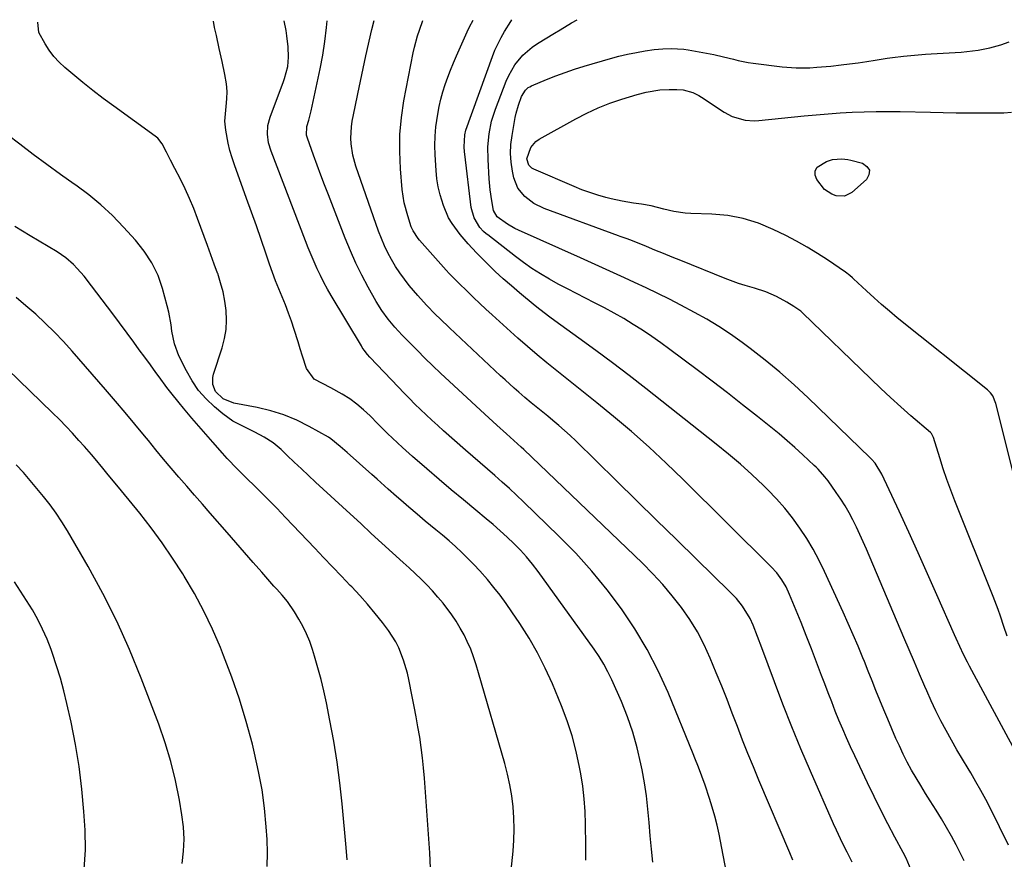
# Model space of a CAD drawing. Units: inches. Extents: x 1846646 to 1852003, y 447642 to 452944.
# Drawn here: x 1850880 to 1851211, y 452659 to 452940 of the extents above; entities that cross this region are included whole.
import ezdxf

# ---------------------------------------------------------------- set-up
doc = ezdxf.new("R2010")
doc.units = ezdxf.units.IN
doc.header["$MEASUREMENT"] = 0
doc.layers.add('7', color=7, linetype='Continuous')
doc.layers.add('8', color=7, linetype='Continuous')

msp = doc.modelspace()

# ---------------------------------------------------------------- linework, layer by layer
at = {"layer": '7', "color": 18}
for points in [[(1851215, 452693.67, 1922), (1851198.83, 452723.53, 1922), (1851198.15, 452724.82, 1922), (1851196.83, 452727.43, 1922), (1851195.59, 452730.07, 1922), (1851194.38, 452732.73, 1922), (1851193.79, 452734.07, 1922), (1851187.95, 452747.41, 1922), (1851184.83, 452754.46, 1922), (1851181.68, 452761.48, 1922), (1851178.48, 452768.49, 1922), (1851175.24, 452775.48, 1922), (1851169.46, 452787.84, 1922), (1851167.18, 452791.56, 1922), (1851166.05, 452792.89, 1922), (1851165.43, 452793.52, 1922), (1851144.77, 452813.52, 1922), (1851140.09, 452817.88, 1922), (1851135.3, 452822.11, 1922), (1851130.35, 452826.16, 1922), (1851125.29, 452830.07, 1922), (1851122.6, 452832.07, 1922), (1851118.74, 452834.8, 1922), (1851114.81, 452837.41, 1922), (1851110.77, 452839.84, 1922), (1851106.65, 452842.15, 1922), (1851102.11, 452844.57, 1922), (1851100.19, 452845.57, 1922), (1851098.27, 452846.56, 1922), (1851094.4, 452848.48, 1922), (1851090.49, 452850.34, 1922), (1851086.58, 452852.17, 1922), (1851083.15, 452853.75, 1922), (1851079.48, 452855.44, 1922), (1851075.8, 452857.12, 1922), (1851072.11, 452858.78, 1922), (1851068.42, 452860.44, 1922), (1851047.64, 452869.73, 1922), (1851046.39, 452870.33, 1922), (1851044, 452871.7, 1922), (1851040.46, 452874.2, 1922), (1851039.23, 452876.28, 1922), (1851038.67, 452879.57, 1922), (1851038.17, 452883.25, 1922), (1851037.84, 452886.96, 1922), (1851037.45, 452893.4, 1922), (1851037.4, 452897.71, 1922), (1851037.79, 452902, 1922), (1851038.63, 452906.23, 1922), (1851039.95, 452910.33, 1922), (1851043.53, 452919.69, 1922), (1851044.37, 452921.61, 1922), (1851046.46, 452925.19, 1922), (1851049.12, 452928.41, 1922), (1851052.25, 452931.13, 1922), (1851053.98, 452932.31, 1922), (1851059.69, 452935.79, 1922), (1851061.59, 452936.94, 1922), (1851065.4, 452939.21, 1922), (1851067.28, 452940.31, 1922)], [(1851070.26, 452658.5, 1906), (1851070.28, 452663.36, 1906), (1851070.18, 452670.53, 1906), (1851070.02, 452674.79, 1906), (1851069.71, 452679.02, 1906), (1851069.2, 452683.24, 1906), (1851068.54, 452687.45, 1906), (1851068.13, 452689.67, 1906), (1851067, 452694.93, 1906), (1851065.64, 452700.13, 1906), (1851063.96, 452705.22, 1906), (1851062.06, 452710.25, 1906), (1851059.02, 452717.58, 1906), (1851056.65, 452722.83, 1906), (1851054.09, 452727.97, 1906), (1851051.21, 452732.95, 1906), (1851048.14, 452737.82, 1906), (1851045.48, 452741.75, 1906), (1851043.53, 452744.54, 1906), (1851041.52, 452747.27, 1906), (1851039.42, 452749.93, 1906), (1851037.26, 452752.55, 1906), (1851034.69, 452755.5, 1906), (1851032.74, 452757.61, 1906), (1851030.72, 452759.66, 1906), (1851028.66, 452761.66, 1906), (1851026.54, 452763.61, 1906), (1851024.39, 452765.52, 1906), (1851022.21, 452767.39, 1906), (1851019.99, 452769.23, 1906), (1851016.42, 452772.14, 1906), (1851013.64, 452774.46, 1906), (1851010.89, 452776.81, 1906), (1851008.17, 452779.2, 1906), (1851006.81, 452780.4, 1906), (1851004.01, 452782.91, 1906), (1851000.34, 452786.17, 1906), (1850998.5, 452787.8, 1906), (1850990.19, 452795.12, 1906), (1850987.92, 452797.17, 1906), (1850984.78, 452799.73, 1906), (1850983.92, 452800.26, 1906), (1850977.5, 452803.88, 1906), (1850973.32, 452805.97, 1906), (1850969.04, 452807.78, 1906), (1850964.6, 452809.16, 1906), (1850960.06, 452810.26, 1906), (1850952.2, 452811.75, 1906), (1850948.62, 452813.16, 1906), (1850946.12, 452815.65, 1906), (1850945.22, 452817.98, 1906), (1850945.15, 452820.31, 1906), (1850945.4, 452821.48, 1906), (1850948.31, 452830.28, 1906), (1850949.11, 452833.35, 1906), (1850949.64, 452836.44, 1906), (1850949.78, 452839.57, 1906), (1850949.65, 452842.74, 1906), (1850949.2, 452845.9, 1906), (1850948.61, 452849.03, 1906), (1850947.79, 452852.1, 1906), (1850946.82, 452855.14, 1906), (1850946.77, 452855.28, 1906), (1850945.67, 452858.37, 1906), (1850944.55, 452861.45, 1906), (1850943.43, 452864.53, 1906), (1850942.31, 452867.6, 1906), (1850940.08, 452873.67, 1906), (1850938.78, 452877.01, 1906), (1850937.4, 452880.31, 1906), (1850935.9, 452883.56, 1906), (1850934.31, 452886.77, 1906), (1850932.44, 452890.39, 1906), (1850931.03, 452893.14, 1906), (1850929.62, 452895.9, 1906), (1850928.17, 452898.63, 1906), (1850926.75, 452900.52, 1906), (1850926.31, 452900.92, 1906), (1850925.85, 452901.29, 1906), (1850911.97, 452911.29, 1906), (1850908.46, 452913.89, 1906), (1850905, 452916.54, 1906), (1850901.6, 452919.27, 1906), (1850898.24, 452922.05, 1906), (1850895.58, 452924.32, 1906), (1850893.69, 452926.1, 1906), (1850891.93, 452927.99, 1906), (1850890.38, 452930.06, 1906), (1850888.96, 452932.23, 1906), (1850886.88, 452935.96, 1906), (1850886.53, 452939.52, 1906)], [(1851092.7, 452657.73, 1908), (1851092.23, 452662.18, 1908), (1851091.82, 452666.63, 1908), (1851091.46, 452671.09, 1908), (1851091.05, 452675.53, 1908), (1851090.54, 452679.97, 1908), (1851089.86, 452684.38, 1908), (1851089.08, 452688.78, 1908), (1851088.68, 452690.79, 1908), (1851087.45, 452696.12, 1908), (1851085.98, 452701.39, 1908), (1851084.18, 452706.54, 1908), (1851082.14, 452711.63, 1908), (1851078.93, 452718.94, 1908), (1851077.66, 452721.61, 1908), (1851076.27, 452724.21, 1908), (1851074.73, 452726.72, 1908), (1851073.08, 452729.17, 1908), (1851054.26, 452755.26, 1908), (1851052.37, 452757.73, 1908), (1851050.4, 452760.14, 1908), (1851048.3, 452762.44, 1908), (1851046.12, 452764.66, 1908), (1851043.85, 452766.81, 1908), (1851041.55, 452768.91, 1908), (1851039.2, 452770.96, 1908), (1851036.82, 452772.97, 1908), (1851033.35, 452775.82, 1908), (1851029.23, 452779.24, 1908), (1851025.12, 452782.68, 1908), (1851021.04, 452786.16, 1908), (1851016.97, 452789.65, 1908), (1851012.12, 452793.87, 1908), (1851008.73, 452796.88, 1908), (1851005.41, 452799.99, 1908), (1851003.78, 452801.57, 1908), (1851000.56, 452804.76, 1908), (1850997.89, 452807.48, 1908), (1850995.74, 452809.51, 1908), (1850993.48, 452811.41, 1908), (1850991.07, 452813.11, 1908), (1850988.56, 452814.68, 1908), (1850984.77, 452816.81, 1908), (1850981.91, 452818.25, 1908), (1850979.15, 452819.71, 1908), (1850976.57, 452823.28, 1908), (1850975.27, 452827.48, 1908), (1850974.52, 452829.9, 1908), (1850973.76, 452832.32, 1908), (1850972.47, 452836.41, 1908), (1850971.54, 452839.18, 1908), (1850970.57, 452841.94, 1908), (1850969.52, 452844.66, 1908), (1850968.41, 452847.36, 1908), (1850967.29, 452850.06, 1908), (1850966.21, 452852.78, 1908), (1850965.2, 452855.52, 1908), (1850964.23, 452858.27, 1908), (1850962.97, 452861.96, 1908), (1850961.38, 452866.56, 1908), (1850959.78, 452871.16, 1908), (1850958.15, 452875.76, 1908), (1850956.51, 452880.34, 1908), (1850952.44, 452891.61, 1908), (1850951.64, 452894.01, 1908), (1850950.93, 452896.42, 1908), (1850950.35, 452898.87, 1908), (1850949.52, 452903.26, 1908), (1850949.23, 452906.31, 1908), (1850949.62, 452911.19, 1908), (1850949.87, 452913.72, 1908), (1850949.98, 452916.27, 1908), (1850949.8, 452918.79, 1908), (1850949.19, 452921.91, 1908), (1850948.27, 452926.28, 1908), (1850947.36, 452930.66, 1908), (1850946.43, 452935.05, 1908), (1850945.95, 452936.81, 1908), (1850945.78, 452937.7, 1908), (1850945.45, 452939.77, 1908)], [(1851139.63, 452658.5, 1912), (1851138.63, 452660.94, 1912), (1851128.28, 452685.27, 1912), (1851126.41, 452689.74, 1912), (1851124.58, 452694.22, 1912), (1851122.81, 452698.72, 1912), (1851121.07, 452703.24, 1912), (1851119.34, 452707.77, 1912), (1851117.59, 452712.28, 1912), (1851115.8, 452716.77, 1912), (1851113.98, 452721.26, 1912), (1851111.97, 452726.15, 1912), (1851109.93, 452730.63, 1912), (1851107.67, 452734.99, 1912), (1851105.08, 452739.17, 1912), (1851102.28, 452743.23, 1912), (1851099.22, 452747.11, 1912), (1851096.04, 452750.88, 1912), (1851092.68, 452754.5, 1912), (1851089.2, 452758.01, 1912), (1851049.4, 452796.19, 1912), (1851048.59, 452796.95, 1912), (1851046.14, 452799.19, 1912), (1851043.65, 452801.39, 1912), (1851040.37, 452804.28, 1912), (1851037.67, 452806.73, 1912), (1851036.33, 452807.97, 1912), (1851021.55, 452821.78, 1912), (1851018.92, 452824.27, 1912), (1851016.32, 452826.78, 1912), (1851013.76, 452829.33, 1912), (1851011.22, 452831.9, 1912), (1851008.68, 452834.51, 1912), (1851007.44, 452835.82, 1912), (1851006.24, 452837.14, 1912), (1851003.93, 452839.88, 1912), (1851001.81, 452842.77, 1912), (1850999.93, 452845.82, 1912), (1850997.26, 452850.61, 1912), (1850995.13, 452854.62, 1912), (1850993.12, 452858.68, 1912), (1850991.29, 452862.82, 1912), (1850989.56, 452867.02, 1912), (1850983.95, 452881.55, 1912), (1850982.68, 452884.87, 1912), (1850981.42, 452888.19, 1912), (1850980.18, 452891.52, 1912), (1850978.96, 452894.86, 1912), (1850976.88, 452900.59, 1912), (1850976.61, 452901.55, 1912), (1850976.71, 452904.53, 1912), (1850977.33, 452906.65, 1912), (1850978.16, 452909.76, 1912), (1850978.88, 452912.89, 1912), (1850981.17, 452923.83, 1912), (1850982.03, 452928.41, 1912), (1850982.77, 452933.01, 1912), (1850983.32, 452937.64, 1912), (1850983.53, 452939.94, 1912)], [(1851159.49, 452657.75, 1914), (1851157.81, 452661.09, 1914), (1851156.32, 452664.17, 1914), (1851154.3, 452668.5, 1914), (1851153.32, 452670.68, 1914), (1851145.53, 452688.33, 1914), (1851142.34, 452695.75, 1914), (1851139.25, 452703.21, 1914), (1851136.3, 452710.73, 1914), (1851133.44, 452718.29, 1914), (1851129.29, 452729.63, 1914), (1851127.84, 452733.45, 1914), (1851126.33, 452737.25, 1914), (1851125.34, 452739.47, 1914), (1851122.78, 452743.64, 1914), (1851120.7, 452746.18, 1914), (1851118.44, 452748.55, 1914), (1851107.35, 452759.38, 1914), (1851100.64, 452765.94, 1914), (1851093.92, 452772.5, 1914), (1851087.21, 452779.07, 1914), (1851080.51, 452785.64, 1914), (1851066.83, 452799.05, 1914), (1851064.98, 452800.82, 1914), (1851063.1, 452802.56, 1914), (1851061.18, 452804.25, 1914), (1851059.23, 452805.91, 1914), (1851057.45, 452807.39, 1914), (1851055.27, 452809.18, 1914), (1851051.96, 452811.79, 1914), (1851049.79, 452813.59, 1914), (1851047.75, 452815.36, 1914), (1851046.21, 452816.73, 1914), (1851043.17, 452819.49, 1914), (1851041.66, 452820.89, 1914), (1851024.57, 452836.94, 1914), (1851021.42, 452839.95, 1914), (1851019.87, 452841.49, 1914), (1851016.83, 452844.6, 1914), (1851013.9, 452847.83, 1914), (1851011.04, 452851.21, 1914), (1851009.41, 452853.27, 1914), (1851007.86, 452855.39, 1914), (1851006.43, 452857.58, 1914), (1851005.08, 452859.83, 1914), (1851003.86, 452862.16, 1914), (1851002.72, 452864.52, 1914), (1851001.7, 452866.93, 1914), (1851000.77, 452869.39, 1914), (1850993.18, 452891.17, 1914), (1850992.14, 452894.87, 1914), (1850991.56, 452898.67, 1914), (1850991.47, 452900.59, 1914), (1850991.67, 452904.41, 1914), (1850991.96, 452906.31, 1914), (1850992.9, 452911.1, 1914), (1850993.76, 452915.39, 1914), (1850994.65, 452919.67, 1914), (1850995.58, 452923.94, 1914), (1850996.53, 452928.2, 1914), (1850998.54, 452937, 1914), (1850999.23, 452940.01, 1914)], [(1851179.27, 452655.13, 1916), (1851177.6, 452659.08, 1916), (1851176.63, 452661, 1916), (1851173.84, 452666.17, 1916), (1851171.45, 452670.66, 1916), (1851169.12, 452675.18, 1916), (1851166.87, 452679.75, 1916), (1851164.66, 452684.33, 1916), (1851160.37, 452693.46, 1916), (1851159, 452696.43, 1916), (1851157.66, 452699.42, 1916), (1851156.37, 452702.42, 1916), (1851155.1, 452705.44, 1916), (1851153.87, 452708.47, 1916), (1851152.66, 452711.51, 1916), (1851151.49, 452714.56, 1916), (1851150.33, 452717.62, 1916), (1851149.29, 452720.42, 1916), (1851147.61, 452724.88, 1916), (1851145.9, 452729.32, 1916), (1851144.15, 452733.76, 1916), (1851142.37, 452738.18, 1916), (1851138.56, 452747.51, 1916), (1851137.36, 452750.07, 1916), (1851135.93, 452752.5, 1916), (1851134.25, 452754.78, 1916), (1851132.35, 452756.87, 1916), (1851102.9, 452786.11, 1916), (1851097.22, 452791.59, 1916), (1851091.44, 452796.96, 1916), (1851085.52, 452802.16, 1916), (1851079.49, 452807.25, 1916), (1851073.9, 452811.84, 1916), (1851070.58, 452814.54, 1916), (1851067.25, 452817.22, 1916), (1851063.89, 452819.88, 1916), (1851060.53, 452822.52, 1916), (1851057.18, 452825.18, 1916), (1851053.88, 452827.89, 1916), (1851050.64, 452830.68, 1916), (1851047.44, 452833.52, 1916), (1851038.85, 452841.32, 1916), (1851036.76, 452843.24, 1916), (1851034.68, 452845.18, 1916), (1851032.62, 452847.13, 1916), (1851030.57, 452849.1, 1916), (1851027.57, 452852.01, 1916), (1851026.5, 452853.06, 1916), (1851024.4, 452855.21, 1916), (1851023.4, 452856.32, 1916), (1851014.51, 452866.37, 1916), (1851014.03, 452866.96, 1916), (1851012.35, 452869.51, 1916), (1851011.73, 452870.89, 1916), (1851010.53, 452874.5, 1916), (1851009.37, 452878.9, 1916), (1851008.72, 452883.4, 1916), (1851008.11, 452890.33, 1916), (1851007.84, 452896.06, 1916), (1851007.9, 452901.77, 1916), (1851008.43, 452907.45, 1916), (1851009.28, 452913.12, 1916), (1851012.4, 452929.18, 1916), (1851012.81, 452931.1, 1916), (1851013.84, 452934.91, 1916), (1851014.45, 452936.78, 1916), (1851015.6, 452940.08, 1916)], [(1851197.08, 452658.19, 1918), (1851194.36, 452663.54, 1918), (1851192.8, 452666.51, 1918), (1851191.17, 452669.45, 1918), (1851189.46, 452672.33, 1918), (1851187.69, 452675.18, 1918), (1851185.71, 452678.29, 1918), (1851184.1, 452680.86, 1918), (1851182.52, 452683.44, 1918), (1851180.95, 452686.03, 1918), (1851179.44, 452688.66, 1918), (1851177.99, 452691.31, 1918), (1851176.64, 452694.02, 1918), (1851175.35, 452696.76, 1918), (1851174.21, 452699.3, 1918), (1851172.81, 452702.48, 1918), (1851171.44, 452705.68, 1918), (1851170.1, 452708.89, 1918), (1851168.8, 452712.12, 1918), (1851167.51, 452715.35, 1918), (1851166.22, 452718.58, 1918), (1851164.92, 452721.81, 1918), (1851163.61, 452725.04, 1918), (1851163.09, 452726.33, 1918), (1851161.5, 452730.19, 1918), (1851159.87, 452734.04, 1918), (1851158.19, 452737.86, 1918), (1851156.48, 452741.67, 1918), (1851150.28, 452755.21, 1918), (1851148.44, 452758.99, 1918), (1851146.47, 452762.7, 1918), (1851144.31, 452766.3, 1918), (1851142.03, 452769.84, 1918), (1851139.57, 452773.24, 1918), (1851136.97, 452776.53, 1918), (1851134.17, 452779.66, 1918), (1851131.25, 452782.68, 1918), (1851129.76, 452784.13, 1918), (1851125.93, 452787.73, 1918), (1851122.04, 452791.25, 1918), (1851118.04, 452794.65, 1918), (1851113.97, 452797.96, 1918), (1851090.31, 452816.63, 1918), (1851084.76, 452820.95, 1918), (1851079.18, 452825.21, 1918), (1851073.55, 452829.4, 1918), (1851067.88, 452833.54, 1918), (1851059.87, 452839.31, 1918), (1851058.18, 452840.54, 1918), (1851054.87, 452843.09, 1918), (1851053.25, 452844.4, 1918), (1851048.05, 452848.67, 1918), (1851045.28, 452851.02, 1918), (1851042.54, 452853.43, 1918), (1851039.88, 452855.9, 1918), (1851037.26, 452858.44, 1918), (1851033.56, 452862.12, 1918), (1851030.76, 452865.13, 1918), (1851028.8, 452867.5, 1918), (1851028.16, 452868.3, 1918), (1851025.39, 452872.01, 1918), (1851024.25, 452873.89, 1918), (1851022.49, 452877.94, 1918), (1851021.39, 452881.59, 1918), (1851020.76, 452884.27, 1918), (1851020.34, 452886.98, 1918), (1851020.06, 452889.72, 1918), (1851019.74, 452894.95, 1918), (1851019.65, 452898.1, 1918), (1851019.7, 452901.24, 1918), (1851019.97, 452904.37, 1918), (1851020.57, 452908.65, 1918), (1851021.05, 452911.17, 1918), (1851021.62, 452913.67, 1918), (1851022.32, 452916.13, 1918), (1851023.11, 452918.58, 1918), (1851023.98, 452921, 1918), (1851024.9, 452923.4, 1918), (1851025.87, 452925.78, 1918), (1851026.88, 452928.15, 1918), (1851030.44, 452936.24, 1918), (1851031.23, 452937.9, 1918), (1851032.48, 452940.15, 1918)], [(1851211.5, 452733.62, 1924), (1851210.41, 452736.82, 1924), (1851209.25, 452740.28, 1924), (1851208.47, 452742.49, 1924), (1851206.8, 452746.87, 1924), (1851193.95, 452778.91, 1924), (1851192.57, 452782.48, 1924), (1851191.25, 452786.07, 1924), (1851190.02, 452789.7, 1924), (1851188.86, 452793.35, 1924), (1851186.78, 452800.2, 1924), (1851186.6, 452800.67, 1924), (1851186.08, 452801.52, 1924), (1851185.73, 452801.88, 1924), (1851179.22, 452807.51, 1924), (1851175.8, 452810.52, 1924), (1851172.42, 452813.57, 1924), (1851169.08, 452816.67, 1924), (1851165.78, 452819.81, 1924), (1851142.84, 452842.04, 1924), (1851142.73, 452842.14, 1924), (1851142.28, 452842.52, 1924), (1851139.92, 452844.15, 1924), (1851137.63, 452845.59, 1924), (1851134.14, 452847.42, 1924), (1851130.53, 452849, 1924), (1851126.8, 452850.23, 1924), (1851123.7, 452851.14, 1924), (1851121.43, 452851.87, 1924), (1851116.95, 452853.54, 1924), (1851102.07, 452859.54, 1924), (1851099.18, 452860.71, 1924), (1851096.29, 452861.88, 1924), (1851093.41, 452863.05, 1924), (1851090.52, 452864.22, 1924), (1851085.93, 452866.09, 1924), (1851084.15, 452866.77, 1924), (1851081.76, 452867.62, 1924), (1851081.16, 452867.84, 1924), (1851056.23, 452877.04, 1924), (1851052.81, 452878.69, 1924), (1851049.76, 452880.96, 1924), (1851047.43, 452883.84, 1924), (1851046.11, 452887.31, 1924), (1851045.66, 452889.5, 1924), (1851045.22, 452892.48, 1924), (1851045, 452895.47, 1924), (1851045.13, 452898.46, 1924), (1851045.49, 452901.46, 1924), (1851046.57, 452907.5, 1924), (1851046.87, 452908.91, 1924), (1851047.63, 452911.67, 1924), (1851048.68, 452914.52, 1924), (1851049.97, 452916.67, 1924), (1851050.89, 452917.51, 1924), (1851051.41, 452917.84, 1924), (1851051.97, 452918.12, 1924), (1851057.01, 452920.21, 1924), (1851060.14, 452921.44, 1924), (1851063.29, 452922.61, 1924), (1851066.48, 452923.67, 1924), (1851069.68, 452924.67, 1924), (1851078.46, 452927.25, 1924), (1851081.34, 452928.03, 1924), (1851084.24, 452928.73, 1924), (1851087.17, 452929.31, 1924), (1851090.11, 452929.81, 1924), (1851093.2, 452930.27, 1924), (1851096.03, 452930.58, 1924), (1851098.88, 452930.68, 1924), (1851103.13, 452930.39, 1924), (1851104.54, 452930.17, 1924), (1851113.11, 452928.6, 1924), (1851116.43, 452927.9, 1924), (1851119.71, 452927.04, 1924), (1851121.34, 452926.61, 1924), (1851124.66, 452925.93, 1924), (1851126.33, 452925.68, 1924), (1851136.07, 452924.49, 1924), (1851140.72, 452924.13, 1924), (1851145.38, 452924.18, 1924), (1851147.71, 452924.34, 1924), (1851152.37, 452924.75, 1924), (1851155.8, 452925.14, 1924), (1851158.67, 452925.51, 1924), (1851161.54, 452925.89, 1924), (1851164.4, 452926.3, 1924), (1851167.26, 452926.73, 1924), (1851171.24, 452927.35, 1924), (1851173.07, 452927.62, 1924), (1851176.74, 452928.09, 1924), (1851180.42, 452928.46, 1924), (1851184.11, 452928.76, 1924), (1851185.96, 452928.88, 1924), (1851196.01, 452929.46, 1924), (1851197.95, 452929.62, 1924), (1851201.81, 452930.11, 1924), (1851205.62, 452930.86, 1924), (1851209.36, 452931.91, 1924), (1851212.14, 452932.89, 1924)], [(1851214.93, 452782.64, 1926), (1851207.73, 452811.64, 1926), (1851206.7, 452814.11, 1926), (1851205.91, 452815.19, 1926), (1851205.44, 452815.67, 1926), (1851204.94, 452816.12, 1926), (1851174.64, 452840.37, 1926), (1851172, 452842.54, 1926), (1851169.39, 452844.74, 1926), (1851166.85, 452847.01, 1926), (1851164.33, 452849.32, 1926), (1851160.01, 452853.39, 1926), (1851159.68, 452853.69, 1926), (1851158.69, 452854.57, 1926), (1851157.28, 452855.64, 1926), (1851151.29, 452859.72, 1926), (1851147.88, 452861.94, 1926), (1851144.42, 452864.05, 1926), (1851140.88, 452866.02, 1926), (1851137.27, 452867.9, 1926), (1851133.05, 452869.98, 1926), (1851128.1, 452872.04, 1926), (1851123.03, 452873.66, 1926), (1851117.8, 452874.6, 1926), (1851112.46, 452875.11, 1926), (1851105.39, 452875.32, 1926), (1851103.51, 452875.43, 1926), (1851099.78, 452875.96, 1926), (1851096.39, 452876.76, 1926), (1851094.27, 452877.31, 1926), (1851092.15, 452877.85, 1926), (1851088.94, 452878.49, 1926), (1851086.23, 452878.83, 1926), (1851082.45, 452879.4, 1926), (1851078.73, 452880.24, 1926), (1851076.96, 452880.7, 1926), (1851074.25, 452881.47, 1926), (1851071.56, 452882.32, 1926), (1851068.92, 452883.29, 1926), (1851066.3, 452884.35, 1926), (1851052.8, 452890.13, 1926), (1851052.15, 452890.5, 1926), (1851051.14, 452891.54, 1926), (1851050.5, 452893.67, 1926), (1851051.79, 452897.47, 1926), (1851053.49, 452899.44, 1926), (1851054.59, 452900.22, 1926), (1851066.84, 452907.02, 1926), (1851070.59, 452908.95, 1926), (1851074.41, 452910.73, 1926), (1851078.33, 452912.27, 1926), (1851082.32, 452913.66, 1926), (1851087.4, 452915.25, 1926), (1851090.43, 452916.05, 1926), (1851095.07, 452916.75, 1926), (1851098.19, 452916.93, 1926), (1851100.7, 452916.92, 1926), (1851102.91, 452916.73, 1926), (1851106.11, 452915.86, 1926), (1851108.1, 452914.91, 1926), (1851109.05, 452914.33, 1926), (1851116.64, 452909.28, 1926), (1851119.31, 452907.84, 1926), (1851123.69, 452906.63, 1926), (1851126.72, 452906.44, 1926), (1851128.24, 452906.52, 1926), (1851143.47, 452908.06, 1926), (1851147.47, 452908.44, 1926), (1851151.48, 452908.77, 1926), (1851155.49, 452909.04, 1926), (1851159.51, 452909.27, 1926), (1851163.53, 452909.43, 1926), (1851167.55, 452909.53, 1926), (1851171.57, 452909.54, 1926), (1851175.59, 452909.49, 1926), (1851185.76, 452909.25, 1926), (1851190.08, 452909.17, 1926), (1851194.4, 452909.1, 1926), (1851198.72, 452909.07, 1926), (1851203.04, 452909.06, 1926), (1851210.37, 452909.06, 1926), (1851212.95, 452909.28, 1926)], [(1851044.22, 452645.44, 1904), (1851045.83, 452661.47, 1904), (1851046.1, 452665.18, 1904), (1851046.21, 452668.89, 1904), (1851046.11, 452672.6, 1904), (1851045.86, 452676.32, 1904), (1851045.39, 452680.01, 1904), (1851044.8, 452683.68, 1904), (1851043.99, 452687.3, 1904), (1851043.06, 452690.91, 1904), (1851034.26, 452721.28, 1904), (1851033.46, 452723.96, 1904), (1851032.62, 452726.62, 1904), (1851031.67, 452729.24, 1904), (1851030.51, 452731.77, 1904), (1851029.4, 452733.98, 1904), (1851028.14, 452736.3, 1904), (1851026.8, 452738.55, 1904), (1851025.32, 452740.71, 1904), (1851022.36, 452744.58, 1904), (1851020.61, 452746.7, 1904), (1851018.81, 452748.76, 1904), (1851016.93, 452750.75, 1904), (1851014.99, 452752.7, 1904), (1851013.01, 452754.59, 1904), (1851011, 452756.47, 1904), (1851008.98, 452758.32, 1904), (1851005.47, 452761.48, 1904), (1851001.88, 452764.72, 1904), (1850998.32, 452768.01, 1904), (1850994.78, 452771.31, 1904), (1850991.22, 452774.59, 1904), (1850979.61, 452785.25, 1904), (1850977.23, 452787.44, 1904), (1850974.87, 452789.65, 1904), (1850972.51, 452791.87, 1904), (1850970.17, 452794.11, 1904), (1850968.05, 452796.14, 1904), (1850965.37, 452798.41, 1904), (1850962.43, 452800.33, 1904), (1850959.33, 452801.99, 1904), (1850956.15, 452803.51, 1904), (1850951.9, 452805.72, 1904), (1850948.54, 452808.16, 1904), (1850945.76, 452810.49, 1904), (1850942.96, 452813.14, 1904), (1850940.41, 452816, 1904), (1850938.25, 452819.15, 1904), (1850936.34, 452822.51, 1904), (1850933.83, 452827.62, 1904), (1850932.29, 452831.63, 1904), (1850931.47, 452835.85, 1904), (1850931.19, 452838.01, 1904), (1850930.39, 452842.27, 1904), (1850929.88, 452844.38, 1904), (1850928.33, 452850.11, 1904), (1850926.82, 452854.54, 1904), (1850924.77, 452858.74, 1904), (1850922.23, 452862.68, 1904), (1850919.28, 452866.32, 1904), (1850915.27, 452870.76, 1904), (1850911.56, 452874.59, 1904), (1850907.69, 452878.23, 1904), (1850903.57, 452881.6, 1904), (1850899.3, 452884.79, 1904), (1850898.76, 452885.17, 1904), (1850894.14, 452888.43, 1904), (1850889.56, 452891.73, 1904), (1850885.02, 452895.1, 1904), (1850880.52, 452898.52, 1904), (1850876.41, 452901.7, 1904)], [(1851156.92, 452881.1, 1928), (1851154.11, 452881.18, 1928), (1851152.7, 452881.74, 1928), (1851150.28, 452883.41, 1928), (1851147.64, 452886.71, 1928), (1851147.11, 452888.22, 1928), (1851147.08, 452889.61, 1928), (1851147.78, 452890.8, 1928), (1851150.94, 452892.74, 1928), (1851152.92, 452893.4, 1928), (1851156.02, 452893.68, 1928), (1851158.1, 452893.45, 1928), (1851159.12, 452893.23, 1928), (1851162.97, 452892.23, 1928), (1851164.47, 452891.11, 1928), (1851165.3, 452889.84, 1928), (1851165.13, 452888.33, 1928), (1851164.29, 452886.67, 1928), (1851159.42, 452882.38, 1928), (1851156.92, 452881.1, 1928)], [(1851018.18, 452655.76, 1902), (1851017.93, 452660.89, 1902), (1851016.17, 452685.9, 1902), (1851015.87, 452689.36, 1902), (1851015.52, 452692.82, 1902), (1851015.06, 452696.26, 1902), (1851014.55, 452699.7, 1902), (1851013.96, 452703.13, 1902), (1851013.35, 452706.56, 1902), (1851012.71, 452709.97, 1902), (1851012.04, 452713.39, 1902), (1851010.91, 452719.02, 1902), (1851010.41, 452721.21, 1902), (1851009.16, 452725.52, 1902), (1851007.51, 452729.69, 1902), (1851006.51, 452731.68, 1902), (1851004.07, 452735.43, 1902), (1851002.02, 452738.12, 1902), (1850999.59, 452741.22, 1902), (1850997.08, 452744.26, 1902), (1850994.47, 452747.2, 1902), (1850991.78, 452750.08, 1902), (1850991.28, 452750.6, 1902), (1850988.29, 452753.7, 1902), (1850985.31, 452756.81, 1902), (1850982.34, 452759.92, 1902), (1850979.37, 452763.04, 1902), (1850969.6, 452773.34, 1902), (1850966.63, 452776.44, 1902), (1850963.62, 452779.51, 1902), (1850960.58, 452782.55, 1902), (1850959.05, 452784.05, 1902), (1850956.79, 452786.24, 1902), (1850953.35, 452789.66, 1902), (1850950.03, 452793.19, 1902), (1850948.4, 452794.99, 1902), (1850945.18, 452798.62, 1902), (1850943.59, 452800.45, 1902), (1850938.2, 452806.67, 1902), (1850935.33, 452810.05, 1902), (1850933.92, 452811.76, 1902), (1850931.15, 452815.23, 1902), (1850929.8, 452816.98, 1902), (1850927.16, 452820.55, 1902), (1850926.09, 452822.04, 1902), (1850924.25, 452824.58, 1902), (1850922.41, 452827.11, 1902), (1850920.55, 452829.64, 1902), (1850918.69, 452832.16, 1902), (1850911.63, 452841.67, 1902), (1850909.87, 452844.02, 1902), (1850908.11, 452846.38, 1902), (1850906.34, 452848.72, 1902), (1850904.56, 452851.06, 1902), (1850902.02, 452854.31, 1902), (1850899.71, 452856.92, 1902), (1850898.49, 452858.17, 1902), (1850895.86, 452860.45, 1902), (1850892.99, 452862.41, 1902), (1850883.99, 452867.8, 1902), (1850878.81, 452870.99, 1902)], [(1850963.43, 452656.38, 1898), (1850963.53, 452660.9, 1898), (1850963.39, 452665.43, 1898), (1850963.1, 452669.6, 1898), (1850962.5, 452675.85, 1898), (1850961.68, 452682.06, 1898), (1850960.54, 452688.23, 1898), (1850959.19, 452694.36, 1898), (1850958.44, 452697.35, 1898), (1850956.4, 452704.9, 1898), (1850954.14, 452712.39, 1898), (1850951.57, 452719.77, 1898), (1850948.8, 452727.08, 1898), (1850947.73, 452729.73, 1898), (1850945.06, 452735.89, 1898), (1850942.18, 452741.95, 1898), (1850939, 452747.85, 1898), (1850935.61, 452753.65, 1898), (1850935.1, 452754.48, 1898), (1850931.72, 452759.72, 1898), (1850928.21, 452764.86, 1898), (1850924.5, 452769.86, 1898), (1850920.67, 452774.77, 1898), (1850914.6, 452782.25, 1898), (1850911.89, 452785.53, 1898), (1850910.07, 452787.71, 1898), (1850908.27, 452789.9, 1898), (1850905.7, 452793.04, 1898), (1850904.53, 452794.44, 1898), (1850902.13, 452797.19, 1898), (1850900.32, 452799.23, 1898), (1850898.17, 452801.59, 1898), (1850895.99, 452803.91, 1898), (1850893.76, 452806.19, 1898), (1850891.49, 452808.43, 1898), (1850864.97, 452834.02, 1898)], [(1850934.95, 452657.37, 1896), (1850935.38, 452661.46, 1896), (1850935.55, 452665.54, 1896), (1850935.33, 452669.61, 1896), (1850934.83, 452673.69, 1896), (1850933.99, 452678.62, 1896), (1850932.69, 452685.11, 1896), (1850931.14, 452691.53, 1896), (1850929.21, 452697.85, 1896), (1850927.05, 452704.1, 1896), (1850921.22, 452719.45, 1896), (1850917.29, 452729.08, 1896), (1850913.06, 452738.56, 1896), (1850908.36, 452747.83, 1896), (1850903.36, 452756.94, 1896), (1850896.42, 452768.89, 1896), (1850894.59, 452771.88, 1896), (1850892.68, 452774.8, 1896), (1850890.62, 452777.63, 1896), (1850888.48, 452780.4, 1896), (1850886.24, 452783.11, 1896), (1850883.98, 452785.78, 1896), (1850881.67, 452788.42, 1896), (1850879.32, 452791.03, 1896)], [(1850902.09, 452655.42, 1894), (1850902.47, 452661.96, 1894), (1850902.38, 452668.56, 1894), (1850901.95, 452674.76, 1894), (1850901.27, 452682.31, 1894), (1850900.36, 452689.83, 1894), (1850899.11, 452697.29, 1894), (1850897.65, 452704.73, 1894), (1850896.26, 452710.99, 1894), (1850895.24, 452715.25, 1894), (1850894.11, 452719.47, 1894), (1850892.82, 452723.65, 1894), (1850891.42, 452727.8, 1894), (1850890.96, 452729.08, 1894), (1850889.61, 452732.52, 1894), (1850888.14, 452735.9, 1894), (1850886.48, 452739.19, 1894), (1850884.7, 452742.43, 1894), (1850882.77, 452745.58, 1894), (1850880.77, 452748.69, 1894), (1850878.68, 452751.74, 1894)]]:
    msp.add_polyline3d(points, dxfattribs=at)
at = {"layer": '8', "color": 18}
for points in [[(1851117.78, 452652.49, 1910), (1851114.89, 452667.17, 1910), (1851114.22, 452670.21, 1910), (1851113.48, 452673.23, 1910), (1851112.63, 452676.22, 1910), (1851111.69, 452679.18, 1910), (1851110.21, 452683.55, 1910), (1851109.12, 452686.59, 1910), (1851107.98, 452689.61, 1910), (1851106.8, 452692.61, 1910), (1851106.19, 452694.11, 1910), (1851097.79, 452714.62, 1910), (1851094.47, 452721.97, 1910), (1851090.83, 452729.13, 1910), (1851086.7, 452736.02, 1910), (1851082.24, 452742.73, 1910), (1851077.36, 452749.15, 1910), (1851072.27, 452755.39, 1910), (1851066.85, 452761.35, 1910), (1851061.21, 452767.12, 1910), (1851049.35, 452778.61, 1910), (1851046.99, 452780.85, 1910), (1851044.61, 452783.08, 1910), (1851042.19, 452785.26, 1910), (1851039.75, 452787.42, 1910), (1851037.29, 452789.55, 1910), (1851034.83, 452791.69, 1910), (1851032.37, 452793.84, 1910), (1851029.92, 452795.99, 1910), (1851022.53, 452802.47, 1910), (1851020.57, 452804.21, 1910), (1851018.62, 452805.98, 1910), (1851016.7, 452807.77, 1910), (1851014.8, 452809.58, 1910), (1851012.93, 452811.42, 1910), (1851011.07, 452813.27, 1910), (1851009.24, 452815.15, 1910), (1851007.42, 452817.05, 1910), (1850997.87, 452827.16, 1910), (1850997.08, 452828.04, 1910), (1850995.97, 452829.44, 1910), (1850995.3, 452830.42, 1910), (1850994.99, 452830.92, 1910), (1850984.92, 452847.77, 1910), (1850983.65, 452849.97, 1910), (1850982.42, 452852.21, 1910), (1850981.27, 452854.48, 1910), (1850980.17, 452856.78, 1910), (1850979.12, 452859.1, 1910), (1850978.11, 452861.44, 1910), (1850977.14, 452863.8, 1910), (1850976.21, 452866.17, 1910), (1850964.72, 452896.19, 1910), (1850963.89, 452899, 1910), (1850963.5, 452901.91, 1910), (1850963.65, 452904.83, 1910), (1850964.38, 452907.65, 1910), (1850968.86, 452919.63, 1910), (1850969.2, 452920.61, 1910), (1850970.3, 452924.61, 1910), (1850970.56, 452927.69, 1910), (1850970.45, 452931.2, 1910), (1850970.05, 452934.89, 1910), (1850969.74, 452936.73, 1910), (1850969.12, 452939.88, 1910)], [(1851211.97, 452663.49, 1920), (1851205.9, 452675.72, 1920), (1851204.33, 452678.77, 1920), (1851202.71, 452681.79, 1920), (1851201.01, 452684.77, 1920), (1851199.26, 452687.71, 1920), (1851198.38, 452689.14, 1920), (1851196.47, 452692.3, 1920), (1851194.59, 452695.49, 1920), (1851192.77, 452698.7, 1920), (1851190.98, 452701.93, 1920), (1851189.26, 452705.2, 1920), (1851187.6, 452708.5, 1920), (1851186.03, 452711.85, 1920), (1851184.53, 452715.22, 1920), (1851183.91, 452716.66, 1920), (1851182.15, 452720.78, 1920), (1851180.39, 452724.9, 1920), (1851178.64, 452729.02, 1920), (1851176.88, 452733.14, 1920), (1851164.29, 452762.76, 1920), (1851163.21, 452765.23, 1920), (1851162.1, 452767.68, 1920), (1851160.95, 452770.11, 1920), (1851159.76, 452772.53, 1920), (1851158.49, 452774.91, 1920), (1851157.15, 452777.24, 1920), (1851155.72, 452779.51, 1920), (1851154.21, 452781.74, 1920), (1851151.47, 452785.61, 1920), (1851150.41, 452787.01, 1920), (1851148.07, 452789.61, 1920), (1851147.44, 452790.22, 1920), (1851146.81, 452790.83, 1920), (1851142.94, 452794.43, 1920), (1851140.34, 452796.79, 1920), (1851137.7, 452799.12, 1920), (1851135.01, 452801.38, 1920), (1851132.29, 452803.61, 1920), (1851127.78, 452807.22, 1920), (1851122.76, 452811.19, 1920), (1851117.71, 452815.14, 1920), (1851112.63, 452819.04, 1920), (1851107.53, 452822.9, 1920), (1851098.42, 452829.73, 1920), (1851095.42, 452831.93, 1920), (1851092.37, 452834.07, 1920), (1851089.27, 452836.13, 1920), (1851086.14, 452838.14, 1920), (1851082.95, 452840.06, 1920), (1851079.73, 452841.92, 1920), (1851076.46, 452843.69, 1920), (1851073.15, 452845.39, 1920), (1851070.14, 452846.89, 1920), (1851067.08, 452848.44, 1920), (1851064.04, 452850.02, 1920), (1851061.01, 452851.65, 1920), (1851058.01, 452853.3, 1920), (1851055.06, 452855.04, 1920), (1851052.16, 452856.87, 1920), (1851049.36, 452858.83, 1920), (1851046.61, 452860.88, 1920), (1851037.35, 452868.13, 1920), (1851036.88, 452868.51, 1920), (1851035.96, 452869.31, 1920), (1851034.72, 452870.62, 1920), (1851032.79, 452873.82, 1920), (1851031.77, 452877.36, 1920), (1851029.65, 452895.22, 1920), (1851029.57, 452896.04, 1920), (1851029.46, 452897.67, 1920), (1851029.65, 452901.71, 1920), (1851030.06, 452903.24, 1920), (1851038.91, 452927.91, 1920), (1851039.78, 452930.1, 1920), (1851041.81, 452934.34, 1920), (1851042.98, 452936.39, 1920), (1851045.04, 452939.73, 1920), (1851045.42, 452940.21, 1920)], [(1850990.22, 452658.53, 1900), (1850989.88, 452662.71, 1900), (1850988.55, 452677.31, 1900), (1850987.8, 452684.34, 1900), (1850986.89, 452691.34, 1900), (1850985.76, 452698.32, 1900), (1850984.47, 452705.27, 1900), (1850983.26, 452711.26, 1900), (1850982.41, 452715.18, 1900), (1850981.47, 452719.09, 1900), (1850980.42, 452722.96, 1900), (1850979.3, 452726.82, 1900), (1850978.58, 452729.13, 1900), (1850977.66, 452731.78, 1900), (1850976.62, 452734.36, 1900), (1850975.39, 452736.87, 1900), (1850974.04, 452739.32, 1900), (1850972.57, 452741.76, 1900), (1850970.22, 452745.16, 1900), (1850968.43, 452747.27, 1900), (1850966.61, 452749.35, 1900), (1850965.7, 452750.39, 1900), (1850961.67, 452754.98, 1900), (1850958.75, 452758.32, 1900), (1850955.83, 452761.66, 1900), (1850952.91, 452765, 1900), (1850949.99, 452768.35, 1900), (1850944.33, 452774.83, 1900), (1850941.7, 452777.84, 1900), (1850939.08, 452780.85, 1900), (1850936.46, 452783.87, 1900), (1850933.85, 452786.89, 1900), (1850931.25, 452789.92, 1900), (1850928.67, 452792.97, 1900), (1850926.12, 452796.04, 1900), (1850923.58, 452799.13, 1900), (1850922.25, 452800.78, 1900), (1850919.05, 452804.68, 1900), (1850915.82, 452808.57, 1900), (1850912.55, 452812.42, 1900), (1850909.25, 452816.25, 1900), (1850898.04, 452829.14, 1900), (1850895.13, 452832.36, 1900), (1850892.13, 452835.52, 1900), (1850889.02, 452838.55, 1900), (1850885.84, 452841.52, 1900), (1850882.56, 452844.38, 1900), (1850879.23, 452847.18, 1900)]]:
    msp.add_polyline3d(points, dxfattribs=at)

doc.saveas('drawing.dxf')
